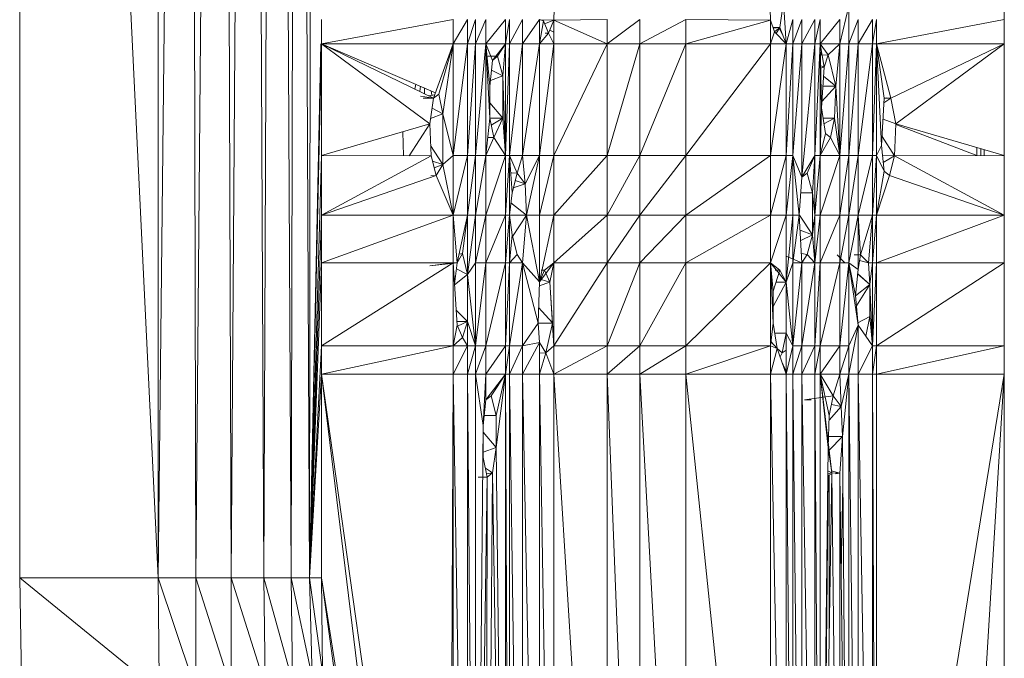
# Model space of a CAD drawing. Units: inches. Extents: x 0 to 6720, y 0 to 4752.
# Drawn here: x 1906 to 1976, y 2273 to 2318 of the extents above; entities that cross this region are included whole.
import ezdxf

# ---------------------------------------------------------------- set-up
doc = ezdxf.new("R2010")
doc.units = ezdxf.units.IN
doc.header["$MEASUREMENT"] = 0

# ---------------------------------------------------------------- blocks, each defined once
blk = doc.blocks.new('42_DWG-536162-Level 1')
at = {"lineweight": 9}
for p, q in [((80687.4563, -1617.4959), (80687.4563, -1592.989)), ((80681.4288, -1615.4924), (80681.652, -1594.9925)), ((80681.6985, -1615.4924), (80681.652, -1594.9925)), ((80681.6985, -1615.4924), (80681.8753, -1594.9925)), ((80681.9497, -1615.4924), (80681.8753, -1594.9925)), ((80681.9497, -1615.4924), (80682.0892, -1594.9925)), ((80682.1822, -1615.4924), (80682.0892, -1594.9925)), ((80682.1822, -1615.4924), (80682.2659, -1594.9925)), ((80682.3776, -1615.4924), (80682.2659, -1594.9925)), ((80682.3776, -1615.4924), (80682.4148, -1594.9925)), ((80682.5078, -1615.4924), (80682.4148, -1594.9925)), ((80682.5078, -1615.4924), (80682.5264, -1594.9925)), ((80681.4288, -1606.0751), (80681.4288, -1615.4924)), ((80681.022, -1607.0342), (80681.4288, -1615.4924)), ((80680.4428, -1615.4924), (80680.4428, -1607.6559)), ((80684.2472, -1611.5188), (80684.2565, -1611.1611)), ((80685.7913, -1611.5188), (80685.782, -1611.1611)), ((80685.8564, -1611.571), (80685.8843, -1611.3889)), ((80685.9029, -1611.6885), (80685.8843, -1611.3889)), ((80686.2843, -1611.6885), (80686.3494, -1611.4176)), ((80686.3494, -1611.4176), (80686.3494, -1611.6885)), ((80682.5915, -1611.6885), (80683.531, -1611.5144)), ((80682.5915, -1611.6885), (80682.5915, -1611.5144)), ((80683.6333, -1611.5144), (80683.531, -1611.6885)), ((80683.531, -1611.6885), (80683.531, -1611.5144)), ((80683.6891, -1611.5144), (80683.6333, -1611.6885)), ((80683.6333, -1611.5144), (80683.6333, -1611.6885)), ((80683.6891, -1611.5144), (80683.6891, -1611.6885)), ((80683.7635, -1611.5144), (80683.6891, -1611.6885)), ((80683.7635, -1611.5144), (80683.7635, -1611.6885)), ((80683.7635, -1611.6885), (80683.9031, -1611.5144)), ((80683.9031, -1611.6885), (80683.9031, -1611.5144)), ((80683.9031, -1611.6885), (80683.931, -1611.5144)), ((80684.024, -1611.5144), (80683.931, -1611.6885)), ((80683.931, -1611.5144), (80683.931, -1611.6885)), ((80684.1449, -1611.5144), (80684.024, -1611.6885)), ((80684.024, -1611.5144), (80684.024, -1611.6885)), ((80684.1449, -1611.5144), (80684.1728, -1611.5233)), ((80684.1449, -1611.5144), (80684.1449, -1611.6885)), ((80684.2472, -1611.5188), (80684.1449, -1611.5165)), ((80684.1449, -1611.6885), (80684.1728, -1611.5233)), ((80684.21, -1611.6112), (80684.1728, -1611.5233)), ((80684.2472, -1611.5188), (80684.1819, -1611.5448)), ((80684.2472, -1611.5188), (80684.21, -1611.6112)), ((80684.2472, -1611.5188), (80684.6286, -1611.5144)), ((80684.2472, -1611.6885), (80684.2472, -1611.5188)), ((80684.2472, -1611.5188), (80684.6286, -1611.6885)), ((80684.6286, -1611.6885), (80684.6286, -1611.5144)), ((80684.6286, -1611.6885), (80684.8611, -1611.5144)), ((80685.1867, -1611.5144), (80684.8611, -1611.6885)), ((80684.8611, -1611.6885), (80684.8611, -1611.5144)), ((80685.7913, -1611.5188), (80685.1867, -1611.5144)), ((80685.1867, -1611.5144), (80685.1867, -1611.6885)), ((80685.7913, -1611.5188), (80685.1867, -1611.6885)), ((80685.8192, -1611.6009), (80685.7913, -1611.5188)), ((80685.7913, -1611.6885), (80685.7913, -1611.5188)), ((80685.9029, -1611.6885), (80685.9494, -1611.5144)), ((80685.9494, -1611.5144), (80685.9494, -1611.6885)), ((80685.9494, -1611.6885), (80686.0146, -1611.5144)), ((80686.0146, -1611.5144), (80686.0146, -1611.6885)), ((80686.0146, -1611.6885), (80686.1076, -1611.5144)), ((80686.1076, -1611.5144), (80686.1076, -1611.6885)), ((80686.1076, -1611.6885), (80686.1448, -1611.5144)), ((80686.2843, -1611.5144), (80686.1448, -1611.6885)), ((80686.1448, -1611.6885), (80686.1448, -1611.5144)), ((80686.2843, -1611.6885), (80686.2843, -1611.5144)), ((80686.4145, -1611.5144), (80686.3494, -1611.6885)), ((80686.4145, -1611.5144), (80686.4145, -1611.6885)), ((80686.4145, -1611.6885), (80686.5168, -1611.5144)), ((80686.5168, -1611.5144), (80686.5168, -1611.6885)), ((80686.5168, -1611.6885), (80686.5448, -1611.5144)), ((80686.5448, -1611.6885), (80686.5448, -1611.5144)), ((80686.5448, -1611.6885), (80687.4563, -1611.5144)), ((80687.4563, -1611.6885), (80687.4563, -1611.5144)), ((80684.21, -1611.6112), (80684.1449, -1611.6885)), ((80684.21, -1611.6112), (80684.1861, -1611.6112)), ((80684.2472, -1611.6885), (80684.21, -1611.6112)), ((80684.2184, -1611.5904), (80684.2472, -1611.6036)), ((80685.7913, -1611.6885), (80685.8192, -1611.6009)), ((80685.7913, -1611.6885), (80685.8192, -1611.6009)), ((80685.7913, -1611.6885), (80685.8192, -1611.6009)), ((80685.8564, -1611.571), (80685.809, -1611.571)), ((80685.8564, -1611.571), (80685.811, -1611.5766)), ((80685.8564, -1611.571), (80685.8192, -1611.6009)), ((80685.9029, -1611.6885), (80685.8192, -1611.6009)), ((80685.8564, -1611.571), (80685.8323, -1611.6146)), ((80685.8494, -1611.571), (80685.8764, -1611.6215)), ((80685.9029, -1611.6885), (80685.8564, -1611.571)), ((80682.5915, -1611.6885), (80682.5078, -1615.4924)), ((80682.5878, -1611.6885), (80682.5078, -1615.4924)), ((80682.5915, -1611.6885), (80683.3915, -1612.0754)), ((80682.5915, -1611.6885), (80683.4058, -1612.0357)), ((80683.3635, -1612.2577), (80682.5915, -1611.6885)), ((80682.5915, -1611.6885), (80682.5915, -1612.482)), ((80682.5915, -1611.6885), (80683.531, -1611.6885)), ((80683.3915, -1612.0754), (80683.531, -1611.6885)), ((80683.4287, -1612.0455), (80683.531, -1611.6885)), ((80683.4287, -1612.0455), (80683.531, -1611.6885)), ((80683.531, -1611.6885), (80683.4566, -1612.1853)), ((80683.531, -1611.6885), (80683.531, -1612.482)), ((80683.531, -1611.6885), (80683.6333, -1611.6885)), ((80683.531, -1612.482), (80683.6333, -1611.6885)), ((80683.6333, -1611.6885), (80683.6891, -1611.6885)), ((80683.6333, -1611.6885), (80683.6333, -1612.482)), ((80683.6891, -1611.6885), (80683.6333, -1612.482)), ((80683.7635, -1611.6885), (80683.6891, -1611.6885)), ((80683.7635, -1611.6885), (80683.6891, -1612.482)), ((80683.6891, -1611.6885), (80683.6891, -1612.482)), ((80683.7914, -1611.9884), (80683.7635, -1611.6885)), ((80683.7635, -1611.6885), (80683.7635, -1612.482)), ((80683.7635, -1611.6885), (80683.81, -1611.8061)), ((80683.7635, -1611.6885), (80683.9031, -1611.6885)), ((80683.7635, -1611.6885), (80683.7914, -1612.2161)), ((80683.81, -1611.8061), (80683.9031, -1611.6885)), ((80683.9031, -1611.6885), (80683.8472, -1611.7762)), ((80683.8844, -1611.916), (80683.9031, -1611.6885)), ((80683.9031, -1612.482), (80683.9031, -1611.6885)), ((80683.9031, -1612.482), (80683.931, -1611.6885)), ((80683.9031, -1611.6885), (80683.931, -1611.6885)), ((80683.931, -1612.482), (80684.024, -1611.6885)), ((80683.931, -1612.482), (80683.931, -1611.6885)), ((80684.024, -1611.6885), (80683.931, -1611.6885)), ((80684.1449, -1611.6885), (80684.024, -1612.482)), ((80684.1449, -1611.6885), (80684.024, -1611.6885)), ((80684.024, -1612.482), (80684.024, -1611.6885)), ((80684.2472, -1611.6885), (80684.1449, -1611.6885)), ((80684.2472, -1611.6885), (80684.1449, -1612.482)), ((80684.1449, -1611.6885), (80684.1449, -1612.482)), ((80684.2472, -1611.6885), (80684.6286, -1611.6885)), ((80684.2472, -1611.6885), (80684.2472, -1612.482)), ((80684.6286, -1611.6885), (80684.2472, -1612.482)), ((80684.6286, -1611.6885), (80684.6286, -1612.482)), ((80684.6286, -1611.6885), (80684.8611, -1611.6885)), ((80684.6286, -1612.482), (80684.8611, -1611.6885)), ((80685.1867, -1611.6885), (80684.8611, -1612.482)), ((80685.1867, -1611.6885), (80684.8611, -1611.6885)), ((80684.8611, -1612.482), (80684.8611, -1611.6885)), ((80685.7913, -1611.6885), (80685.1867, -1611.6885)), ((80685.7913, -1611.6885), (80685.1867, -1612.482)), ((80685.1867, -1611.6885), (80685.1867, -1612.482)), ((80685.9029, -1611.6885), (80685.7913, -1611.6885)), ((80685.9029, -1611.6885), (80685.7913, -1612.482)), ((80685.7913, -1611.6885), (80685.7913, -1612.482)), ((80685.9029, -1611.6885), (80685.9029, -1612.482)), ((80685.9029, -1611.6885), (80685.9494, -1611.6885)), ((80685.9029, -1612.482), (80685.9494, -1611.6885)), ((80685.9494, -1612.482), (80685.9494, -1611.6885)), ((80685.9494, -1612.482), (80686.0146, -1611.6885)), ((80685.9494, -1611.6885), (80686.0146, -1611.6885)), ((80686.0146, -1612.6379), (80686.0146, -1611.6885)), ((80686.0146, -1612.6379), (80686.1076, -1611.6885)), ((80686.0146, -1611.6885), (80686.1076, -1611.6885)), ((80686.1076, -1612.482), (80686.1448, -1611.6885)), ((80686.1076, -1612.482), (80686.1076, -1611.6885)), ((80686.1448, -1611.6885), (80686.1076, -1611.6885)), ((80686.1727, -1611.8539), (80686.1448, -1611.6885)), ((80686.1448, -1611.6885), (80686.1541, -1612.1437)), ((80686.2843, -1611.6885), (80686.1448, -1611.6885)), ((80686.1448, -1611.6885), (80686.2006, -1611.766)), ((80686.1448, -1611.6885), (80686.1448, -1612.482)), ((80686.2843, -1611.6885), (80686.2006, -1611.766)), ((80686.2564, -1611.9884), (80686.2843, -1611.6885)), ((80686.2843, -1611.6885), (80686.2843, -1612.482)), ((80686.2843, -1611.6885), (80686.3494, -1611.6885)), ((80686.2843, -1612.482), (80686.3494, -1611.6885)), ((80686.3494, -1611.6885), (80686.3494, -1612.482)), ((80686.3494, -1611.6885), (80686.4145, -1611.6885)), ((80686.3494, -1612.482), (80686.4145, -1611.6885)), ((80686.4145, -1611.6885), (80686.4145, -1612.482)), ((80686.4145, -1611.6885), (80686.5168, -1611.6885)), ((80686.4145, -1612.482), (80686.5168, -1611.6885)), ((80686.5448, -1611.6885), (80686.5168, -1611.6885)), ((80686.5448, -1611.6885), (80686.5168, -1612.482)), ((80686.5168, -1611.6885), (80686.5168, -1612.482)), ((80686.5448, -1612.482), (80686.5448, -1611.6885)), ((80686.6471, -1612.0756), (80686.5448, -1611.6885)), ((80687.4563, -1611.6885), (80686.5448, -1611.6885)), ((80686.6006, -1612.0756), (80686.5448, -1611.6885)), ((80686.5448, -1611.6885), (80686.582, -1612.4129)), ((80686.6471, -1612.0756), (80687.4563, -1611.6885)), ((80687.4563, -1611.6885), (80686.6843, -1612.2577)), ((80687.4563, -1612.482), (80687.4563, -1611.6885)), ((80683.8472, -1611.7762), (80683.7766, -1611.7762)), ((80683.81, -1611.8061), (80683.8472, -1611.7762)), ((80683.8844, -1611.916), (80683.8472, -1611.7762)), ((80686.2006, -1611.766), (80686.1416, -1611.7689)), ((80686.1541, -1611.7683), (80686.1541, -1611.7437)), ((80686.1727, -1611.8539), (80686.2006, -1611.766)), ((80686.2564, -1611.9884), (80686.2006, -1611.766)), ((80683.7914, -1611.9884), (80683.81, -1611.8061)), ((80686.1727, -1611.8539), (80686.1448, -1611.8417)), ((80683.8844, -1611.916), (80683.7955, -1611.949)), ((80683.8844, -1611.916), (80683.8029, -1611.8759)), ((80683.9031, -1612.482), (80683.8844, -1611.916)), ((80683.8844, -1612.2161), (80683.8844, -1611.916)), ((80686.1727, -1611.8539), (80686.1448, -1611.862)), ((80686.1727, -1611.8539), (80686.1541, -1612.1437)), ((80686.2564, -1611.9884), (80686.1686, -1611.9167)), ((80683.2643, -1611.9754), (80683.2567, -1612.0103)), ((80683.7914, -1611.9884), (80683.7914, -1612.2161)), ((80686.2564, -1611.9884), (80686.1569, -1612.0991)), ((80686.2564, -1611.9884), (80686.1641, -1611.9884)), ((80686.2564, -1611.9884), (80686.2471, -1612.2161)), ((80686.2564, -1611.9884), (80686.2843, -1612.482)), ((80683.2931, -1612.0279), (80683.2969, -1611.9893)), ((80683.3263, -1612.0019), (80683.3263, -1612.0439)), ((80683.4006, -1612.05), (80683.3543, -1612.0575)), ((80683.3732, -1612.0219), (80683.3777, -1612.0537)), ((80683.3915, -1612.0754), (80683.4287, -1612.0455)), ((80683.4287, -1612.0455), (80683.4566, -1612.1853)), ((80683.3915, -1612.0754), (80683.2971, -1612.0602)), ((80683.3915, -1612.0754), (80683.3167, -1612.0754)), ((80683.3635, -1612.2577), (80683.3915, -1612.0754)), ((80683.8844, -1612.2161), (80683.7914, -1612.1077)), ((80686.6006, -1612.0756), (80686.582, -1612.4129)), ((80686.6471, -1612.0756), (80686.5988, -1612.1072)), ((80686.6471, -1612.0756), (80686.6006, -1612.0756)), ((80686.6471, -1612.0756), (80686.6199, -1612.0721)), ((80686.6471, -1612.0756), (80686.6843, -1612.2577)), ((80683.4566, -1612.1853), (80683.3694, -1612.2192)), ((80683.4566, -1612.1853), (80683.3806, -1612.1463)), ((80683.4566, -1612.1853), (80683.531, -1612.482)), ((80683.4566, -1612.1853), (80683.4566, -1612.5475)), ((80686.1448, -1612.482), (80686.1541, -1612.1437)), ((80686.182, -1612.3259), (80686.1541, -1612.1437)), ((80683.3635, -1612.2577), (80682.5915, -1612.482)), ((80683.3635, -1612.2577), (80683.2179, -1612.4846)), ((80683.3635, -1612.2577), (80683.3729, -1612.4853)), ((80683.7635, -1612.482), (80683.7914, -1612.2161)), ((80683.8193, -1612.3558), (80683.7914, -1612.2161)), ((80683.8844, -1612.2161), (80683.7914, -1612.2161)), ((80683.8844, -1612.2161), (80683.8014, -1612.266)), ((80683.8844, -1612.2161), (80683.8193, -1612.3558)), ((80683.9031, -1612.482), (80683.8844, -1612.2161)), ((80686.2471, -1612.2161), (80686.1652, -1612.2161)), ((80686.2471, -1612.2161), (80686.1716, -1612.2581)), ((80686.2471, -1612.2161), (80686.2192, -1612.3558)), ((80686.2843, -1612.482), (80686.2471, -1612.2161)), ((80686.6843, -1612.2577), (80686.5923, -1612.2252)), ((80686.675, -1612.4853), (80686.6843, -1612.2577)), ((80687.261, -1612.482), (80686.6841, -1612.2629)), ((80687.4563, -1612.482), (80686.6843, -1612.2577)), ((80683.1715, -1612.3135), (80683.1759, -1612.4845)), ((80686.1448, -1612.482), (80686.182, -1612.3259)), ((80686.1448, -1612.482), (80686.182, -1612.3259)), ((80686.2192, -1612.3558), (80686.182, -1612.3259)), ((80686.2192, -1612.3558), (80686.182, -1612.3259)), ((80683.8193, -1612.3558), (80683.7635, -1612.482)), ((80683.8193, -1612.3558), (80683.7768, -1612.3558)), ((80683.9031, -1612.482), (80683.8193, -1612.3558)), ((80686.2192, -1612.3558), (80686.1448, -1612.482)), ((80686.2192, -1612.3558), (80686.1448, -1612.482)), ((80686.2843, -1612.482), (80686.2192, -1612.3558)), ((80686.675, -1612.4853), (80686.5855, -1612.348)), ((80683.4566, -1612.5475), (80683.3699, -1612.4125)), ((80686.5448, -1612.482), (80686.582, -1612.4129)), ((80686.6006, -1612.595), (80686.582, -1612.4129)), ((80687.261, -1612.482), (80687.261, -1612.4252)), ((80687.261, -1612.4828), (80687.261, -1612.4252)), ((80687.2889, -1612.4827), (80687.2889, -1612.4333)), ((80687.3136, -1612.4826), (80687.3138, -1612.4406)), ((80682.5915, -1612.482), (80682.5078, -1615.4924)), ((80682.5915, -1612.482), (80683.3729, -1612.4853)), ((80682.5915, -1612.482), (80682.5915, -1612.9077)), ((80682.5915, -1612.9077), (80683.3729, -1612.4853)), ((80683.4101, -1612.6251), (80683.3729, -1612.4853)), ((80683.4566, -1612.5475), (80683.3828, -1612.5228)), ((80683.4566, -1612.5475), (80683.3953, -1612.5697)), ((80683.4101, -1612.6251), (80683.4566, -1612.5475)), ((80683.531, -1612.482), (80683.4566, -1612.5475)), ((80683.4566, -1612.5475), (80683.531, -1612.9077)), ((80683.531, -1612.482), (80683.531, -1612.9077)), ((80683.531, -1612.482), (80683.6333, -1612.482)), ((80683.531, -1612.9077), (80683.6333, -1612.482)), ((80683.6333, -1612.9077), (80683.6333, -1612.482)), ((80683.6333, -1612.9077), (80683.6891, -1612.482)), ((80683.6333, -1612.482), (80683.6891, -1612.482)), ((80683.7635, -1612.482), (80683.6891, -1612.482)), ((80683.7635, -1612.482), (80683.6891, -1612.9077)), ((80683.6891, -1612.482), (80683.6891, -1612.9077)), ((80683.9031, -1612.482), (80683.7635, -1612.482)), ((80683.9031, -1612.482), (80683.7635, -1612.9077)), ((80683.7635, -1612.482), (80683.7635, -1612.9077)), ((80683.931, -1612.482), (80683.9031, -1612.482)), ((80683.931, -1612.482), (80683.9031, -1612.9077)), ((80683.9031, -1612.482), (80683.9031, -1612.9077)), ((80683.9496, -1612.7478), (80683.931, -1612.482)), ((80683.931, -1612.482), (80683.931, -1612.9077)), ((80683.931, -1612.482), (80683.9868, -1612.608)), ((80683.931, -1612.482), (80684.024, -1612.482)), ((80683.9868, -1612.608), (80684.024, -1612.482)), ((80684.0426, -1612.6857), (80684.024, -1612.482)), ((80684.1449, -1612.482), (80684.024, -1612.482)), ((80684.0426, -1612.6857), (80684.1449, -1612.482)), ((80684.0519, -1612.9077), (80684.1449, -1612.482)), ((80684.1449, -1612.9077), (80684.1449, -1612.482)), ((80684.1449, -1612.9077), (80684.2472, -1612.482)), ((80684.1449, -1612.482), (80684.2472, -1612.482)), ((80684.2472, -1612.482), (80684.2472, -1612.9077)), ((80684.2472, -1612.482), (80684.6286, -1612.482)), ((80684.2472, -1612.9077), (80684.6286, -1612.482)), ((80684.6286, -1612.482), (80684.6286, -1612.9077)), ((80684.6286, -1612.482), (80684.8611, -1612.482)), ((80684.6286, -1612.9077), (80684.8611, -1612.482)), ((80685.1867, -1612.482), (80684.8611, -1612.9077)), ((80685.1867, -1612.482), (80684.8611, -1612.482)), ((80684.8611, -1612.9077), (80684.8611, -1612.482)), ((80685.1867, -1612.482), (80685.7913, -1612.482)), ((80685.1867, -1612.482), (80685.1867, -1612.9077)), ((80685.7913, -1612.482), (80685.1867, -1612.9077)), ((80685.7913, -1612.482), (80685.7913, -1612.9077)), ((80685.7913, -1612.482), (80685.9029, -1612.482)), ((80685.7913, -1612.9077), (80685.9029, -1612.482)), ((80685.9494, -1612.482), (80685.9029, -1612.482)), ((80685.9494, -1612.482), (80685.9029, -1612.9077)), ((80685.9029, -1612.482), (80685.9029, -1612.9077)), ((80686.0146, -1612.6379), (80685.9494, -1612.482)), ((80685.9959, -1612.9077), (80685.9494, -1612.482)), ((80685.9494, -1612.9077), (80685.9494, -1612.482)), ((80686.0146, -1612.6379), (80686.1076, -1612.482)), ((80686.0518, -1612.608), (80686.1076, -1612.482)), ((80686.1076, -1612.482), (80686.089, -1612.7478)), ((80686.1076, -1612.9077), (80686.1076, -1612.482)), ((80686.1076, -1612.9077), (80686.1448, -1612.482)), ((80686.1076, -1612.482), (80686.1448, -1612.482)), ((80686.2843, -1612.482), (80686.1448, -1612.482)), ((80686.2843, -1612.482), (80686.1448, -1612.9077)), ((80686.1448, -1612.482), (80686.1448, -1612.9077)), ((80686.2843, -1612.482), (80686.2843, -1612.9077)), ((80686.2843, -1612.482), (80686.3494, -1612.482)), ((80686.2843, -1612.9077), (80686.3494, -1612.482)), ((80686.3494, -1612.482), (80686.3494, -1612.9077)), ((80686.3494, -1612.482), (80686.4145, -1612.482)), ((80686.3494, -1612.9077), (80686.4145, -1612.482)), ((80686.4145, -1612.9077), (80686.4145, -1612.482)), ((80686.4145, -1612.9077), (80686.5168, -1612.482)), ((80686.4145, -1612.482), (80686.5168, -1612.482)), ((80686.5448, -1612.482), (80686.5168, -1612.9077)), ((80686.5448, -1612.482), (80686.5168, -1612.482)), ((80686.5168, -1612.9077), (80686.5168, -1612.482)), ((80686.5448, -1612.9077), (80686.5448, -1612.482)), ((80686.6006, -1612.595), (80686.5448, -1612.482)), ((80686.675, -1612.4853), (80686.5892, -1612.4838)), ((80686.675, -1612.4853), (80686.5943, -1612.5338)), ((80686.675, -1612.4853), (80686.6378, -1612.6251)), ((80686.675, -1612.4853), (80687.4563, -1612.482)), ((80686.675, -1612.4853), (80687.4563, -1612.9077)), ((80687.4563, -1612.9077), (80687.4563, -1612.482)), ((80683.9868, -1612.608), (80683.946, -1612.6057)), ((80683.9496, -1612.7478), (80683.9868, -1612.608)), ((80683.9868, -1612.608), (80684.0426, -1612.6857)), ((80686.0146, -1612.6379), (80686.0518, -1612.608)), ((80686.0518, -1612.608), (80686.089, -1612.7478)), ((80686.5448, -1612.9077), (80686.6006, -1612.595)), ((80686.6378, -1612.6251), (80686.6006, -1612.595)), ((80683.4101, -1612.6251), (80682.5915, -1612.9077)), ((80683.4101, -1612.6251), (80683.3718, -1612.6271)), ((80683.4101, -1612.6251), (80683.531, -1612.9077)), ((80684.0426, -1612.6857), (80683.959, -1612.7123)), ((80684.0426, -1612.6857), (80683.9728, -1612.6604)), ((80684.0519, -1612.9077), (80684.0426, -1612.6857)), ((80686.0146, -1612.6379), (80685.9959, -1612.9077)), ((80686.6378, -1612.6251), (80686.5448, -1612.9077)), ((80687.4563, -1612.9077), (80686.6378, -1612.6251)), ((80683.9496, -1612.7478), (80683.931, -1612.9077)), ((80686.089, -1612.7478), (80686.007, -1612.7478)), ((80686.089, -1613.0478), (80686.089, -1612.7478)), ((80686.1076, -1612.9077), (80686.089, -1612.7478)), ((80684.0519, -1612.9077), (80683.941, -1612.8211)), ((80682.5915, -1612.9077), (80682.5078, -1615.4924)), ((80682.5915, -1612.9077), (80683.531, -1612.9077)), ((80682.5915, -1612.9077), (80682.5915, -1613.2483)), ((80683.531, -1612.9077), (80682.5915, -1613.2483)), ((80683.531, -1612.9077), (80683.531, -1613.2483)), ((80683.531, -1612.9077), (80683.5589, -1613.2483)), ((80683.531, -1612.9077), (80683.6333, -1612.9077)), ((80683.5589, -1613.2483), (80683.6333, -1612.9077)), ((80683.5961, -1613.1802), (80683.6333, -1612.9077)), ((80683.6333, -1613.3302), (80683.6333, -1612.9077)), ((80683.6333, -1613.3302), (80683.6891, -1612.9077)), ((80683.6333, -1612.9077), (80683.6891, -1612.9077)), ((80683.6891, -1613.2483), (80683.7635, -1612.9077)), ((80683.6891, -1613.2483), (80683.6891, -1612.9077)), ((80683.7635, -1612.9077), (80683.6891, -1612.9077)), ((80683.7635, -1613.2483), (80683.9031, -1612.9077)), ((80683.7635, -1613.2483), (80683.7635, -1612.9077)), ((80683.9031, -1612.9077), (80683.7635, -1612.9077)), ((80683.931, -1612.9077), (80683.9031, -1613.2483)), ((80683.931, -1612.9077), (80683.9031, -1612.9077)), ((80683.9031, -1613.2483), (80683.9031, -1612.9077)), ((80683.931, -1612.9077), (80683.9496, -1613.0478)), ((80683.931, -1612.9077), (80683.931, -1613.2483)), ((80684.0519, -1612.9077), (80683.931, -1612.9077)), ((80684.0519, -1612.9077), (80683.9526, -1613.0592)), ((80684.024, -1613.2483), (80684.0519, -1612.9077)), ((80684.1449, -1613.3826), (80684.0519, -1612.9077)), ((80684.1449, -1612.9077), (80684.0519, -1612.9077)), ((80684.1449, -1613.3826), (80684.1449, -1612.9077)), ((80684.1449, -1613.3826), (80684.2472, -1612.9077)), ((80684.1449, -1612.9077), (80684.2472, -1612.9077)), ((80684.2472, -1613.2483), (80684.2472, -1612.9077)), ((80684.2472, -1613.2483), (80684.6286, -1612.9077)), ((80684.2472, -1612.9077), (80684.6286, -1612.9077)), ((80684.6286, -1612.9077), (80684.6286, -1613.2483)), ((80684.6286, -1612.9077), (80684.8611, -1612.9077)), ((80684.6286, -1613.2483), (80684.8611, -1612.9077)), ((80685.1867, -1612.9077), (80684.8611, -1613.2483)), ((80685.1867, -1612.9077), (80684.8611, -1612.9077)), ((80684.8611, -1613.2483), (80684.8611, -1612.9077)), ((80685.1867, -1612.9077), (80685.7913, -1612.9077)), ((80685.1867, -1612.9077), (80685.1867, -1613.2483)), ((80685.7913, -1612.9077), (80685.1867, -1613.2483)), ((80685.7913, -1613.2483), (80685.7913, -1612.9077)), ((80685.7913, -1613.2483), (80685.9029, -1612.9077)), ((80685.7913, -1612.9077), (80685.9029, -1612.9077)), ((80685.9029, -1613.3865), (80685.9494, -1612.9077)), ((80685.9029, -1613.3865), (80685.9029, -1612.9077)), ((80685.9494, -1612.9077), (80685.9029, -1612.9077)), ((80685.9494, -1613.2483), (80685.9959, -1612.9077)), ((80685.9494, -1613.2483), (80685.9494, -1612.9077)), ((80685.9959, -1612.9077), (80685.9494, -1612.9077)), ((80686.0146, -1613.2483), (80685.9959, -1612.9077)), ((80686.089, -1613.0478), (80685.9977, -1612.9077)), ((80686.089, -1613.0478), (80686.1076, -1612.9077)), ((80686.097, -1612.9871), (80686.089, -1612.9502)), ((80686.1076, -1613.2483), (80686.1076, -1612.9077)), ((80686.1076, -1613.2483), (80686.1448, -1612.9077)), ((80686.1076, -1612.9077), (80686.1448, -1612.9077)), ((80686.1448, -1613.2483), (80686.2843, -1612.9077)), ((80686.1448, -1613.2483), (80686.1448, -1612.9077)), ((80686.2843, -1612.9077), (80686.1448, -1612.9077)), ((80686.2843, -1613.2483), (80686.2843, -1612.9077)), ((80686.2843, -1613.2483), (80686.3494, -1612.9077)), ((80686.2843, -1612.9077), (80686.3494, -1612.9077)), ((80686.4145, -1612.9077), (80686.3494, -1613.2483)), ((80686.4145, -1612.9077), (80686.3494, -1612.9077)), ((80686.3494, -1613.2483), (80686.3494, -1612.9077)), ((80686.4331, -1613.1905), (80686.4145, -1612.9077)), ((80686.4145, -1612.9077), (80686.5168, -1612.9077)), ((80686.4145, -1612.9077), (80686.4145, -1613.294)), ((80686.4331, -1613.1905), (80686.5168, -1612.9077)), ((80686.4331, -1613.1905), (80686.5168, -1612.9077)), ((80686.4889, -1613.2483), (80686.5168, -1612.9077)), ((80686.4889, -1613.2483), (80686.5168, -1612.9077)), ((80686.5448, -1612.9077), (80686.5168, -1613.2483)), ((80686.5448, -1612.9077), (80686.5168, -1612.9077)), ((80686.5168, -1613.2483), (80686.5168, -1612.9077)), ((80687.4563, -1612.9077), (80686.5448, -1612.9077)), ((80687.4563, -1612.9077), (80686.5448, -1613.2483)), ((80686.5448, -1612.9077), (80686.5448, -1613.2483)), ((80687.4563, -1612.9077), (80687.4563, -1613.2483)), ((80686.089, -1613.0478), (80686.0017, -1613.0139)), ((80683.931, -1613.2483), (80683.9496, -1613.0478)), ((80683.9868, -1613.1874), (80683.9496, -1613.0478)), ((80686.089, -1613.0478), (80686.0058, -1613.0887)), ((80686.0518, -1613.1874), (80686.089, -1613.0478)), ((80686.089, -1613.0478), (80686.1076, -1613.2483)), ((80683.5589, -1613.2483), (80683.5961, -1613.1802)), ((80683.5961, -1613.1802), (80683.5726, -1613.1855)), ((80683.6333, -1613.3302), (80683.5961, -1613.1802)), ((80686.0518, -1613.1874), (80686.0109, -1613.1809)), ((80682.5915, -1613.2483), (80682.5078, -1615.4924)), ((80683.531, -1613.2483), (80682.5915, -1613.2483)), ((80683.531, -1613.2483), (80682.5915, -1613.8394)), ((80682.5915, -1613.2483), (80682.5915, -1613.8394)), ((80683.531, -1613.2483), (80683.3635, -1613.2681)), ((80683.5589, -1613.2483), (80683.3635, -1613.2681)), ((80683.531, -1613.2483), (80683.5589, -1613.2483)), ((80683.5403, -1613.4025), (80683.531, -1613.2483)), ((80683.531, -1613.2483), (80683.5589, -1613.6923)), ((80683.531, -1613.2483), (80683.531, -1613.8394)), ((80683.531, -1613.2483), (80683.5589, -1613.2483)), ((80683.5405, -1613.4004), (80683.5589, -1613.2483)), ((80683.6333, -1613.3302), (80683.6891, -1613.2483)), ((80683.6891, -1613.2483), (80683.6891, -1613.8394)), ((80683.6891, -1613.2483), (80683.7635, -1613.2483)), ((80683.6891, -1613.8394), (80683.7635, -1613.2483)), ((80683.7635, -1613.8394), (80683.9031, -1613.2483)), ((80683.7635, -1613.8394), (80683.7635, -1613.2483)), ((80683.9031, -1613.2483), (80683.7635, -1613.2483)), ((80683.931, -1613.2483), (80683.9031, -1613.8394)), ((80683.931, -1613.2483), (80683.9031, -1613.2483)), ((80683.9031, -1613.8394), (80683.9031, -1613.2483)), ((80683.9868, -1613.1874), (80683.931, -1613.2483)), ((80684.024, -1613.2483), (80683.931, -1613.2483)), ((80684.024, -1613.2483), (80683.931, -1613.8394)), ((80683.931, -1613.2483), (80683.931, -1613.8394)), ((80684.024, -1613.2483), (80683.9868, -1613.1874)), ((80684.1449, -1613.3826), (80684.024, -1613.2483)), ((80684.024, -1613.2483), (80684.024, -1613.8394)), ((80684.024, -1613.2483), (80684.1356, -1613.6764)), ((80684.1449, -1613.3826), (80684.2472, -1613.2483)), ((80684.1821, -1613.2988), (80684.2472, -1613.2483)), ((80684.2472, -1613.2483), (80684.2193, -1613.3865)), ((80684.2472, -1613.8394), (80684.2472, -1613.2483)), ((80684.2472, -1613.8394), (80684.6286, -1613.2483)), ((80684.2472, -1613.2483), (80684.6286, -1613.2483)), ((80684.6286, -1613.2483), (80684.6286, -1613.8394)), ((80684.6286, -1613.2483), (80684.8611, -1613.2483)), ((80684.6286, -1613.8394), (80684.8611, -1613.2483)), ((80685.1867, -1613.2483), (80684.8611, -1613.8394)), ((80685.1867, -1613.2483), (80684.8611, -1613.2483)), ((80684.8611, -1613.8394), (80684.8611, -1613.2483)), ((80685.7913, -1613.2483), (80685.1867, -1613.2483)), ((80685.7913, -1613.2483), (80685.1867, -1613.8394)), ((80685.1867, -1613.2483), (80685.1867, -1613.8394)), ((80685.9029, -1613.3865), (80685.7913, -1613.2483)), ((80685.8564, -1613.2988), (80685.7913, -1613.2483)), ((80685.7913, -1613.8394), (80685.7913, -1613.2483)), ((80685.8099, -1613.4488), (80685.7913, -1613.2483)), ((80685.7913, -1613.2483), (80685.8099, -1613.6764)), ((80686.0146, -1613.2483), (80685.9029, -1613.1997)), ((80685.9029, -1613.3865), (80685.9494, -1613.2483)), ((80685.9494, -1613.8394), (80685.9494, -1613.2483)), ((80685.9494, -1613.8394), (80686.0146, -1613.2483)), ((80685.9494, -1613.2483), (80686.0146, -1613.2483)), ((80686.0518, -1613.1874), (80686.0146, -1613.2483)), ((80686.0146, -1613.2483), (80686.1076, -1613.2483)), ((80686.0146, -1613.2483), (80686.0146, -1613.8394)), ((80686.1076, -1613.2483), (80686.0146, -1613.8394)), ((80686.0518, -1613.1874), (80686.1076, -1613.2483)), ((80686.1076, -1613.2483), (80686.1076, -1613.8394)), ((80686.1076, -1613.2483), (80686.1448, -1613.2483)), ((80686.1076, -1613.8394), (80686.1448, -1613.2483)), ((80686.1448, -1613.8394), (80686.2843, -1613.2483)), ((80686.1448, -1613.8394), (80686.1448, -1613.2483)), ((80686.2843, -1613.2483), (80686.1448, -1613.2483)), ((80686.3215, -1613.2483), (80686.2657, -1613.1905)), ((80686.3494, -1613.2483), (80686.2843, -1613.8394)), ((80686.3494, -1613.2483), (80686.2843, -1613.2483)), ((80686.2843, -1613.8394), (80686.2843, -1613.2483)), ((80686.4145, -1613.6923), (80686.3494, -1613.2483)), ((80686.4145, -1613.294), (80686.3494, -1613.2483)), ((80686.3494, -1613.2483), (80686.3494, -1613.8394)), ((80686.3494, -1613.2483), (80686.3959, -1613.4803)), ((80686.4331, -1613.1905), (80686.3872, -1613.1905)), ((80686.4331, -1613.1905), (80686.4145, -1613.294)), ((80686.4889, -1613.2483), (80686.4257, -1613.2319)), ((80686.4889, -1613.2483), (80686.4331, -1613.1905)), ((80686.4889, -1613.2483), (80686.4331, -1613.1905)), ((80686.4889, -1613.2483), (80686.5168, -1613.2483)), ((80686.4889, -1613.2483), (80686.4982, -1613.4025)), ((80686.5168, -1613.2483), (80686.4982, -1613.4025)), ((80686.5168, -1613.2483), (80686.5168, -1613.8394)), ((80686.5168, -1613.2483), (80686.5448, -1613.2483)), ((80686.5168, -1613.8394), (80686.5448, -1613.2483)), ((80686.5448, -1613.2483), (80687.4563, -1613.2483)), ((80686.5448, -1613.2483), (80686.5448, -1613.8394)), ((80687.4563, -1613.2483), (80686.5448, -1613.8394)), ((80687.4563, -1613.2483), (80687.4563, -1613.8394)), ((80683.6333, -1613.3302), (80683.5539, -1613.2894)), ((80684.1449, -1613.3826), (80684.1821, -1613.2988)), ((80684.1821, -1613.2988), (80684.1567, -1613.3002)), ((80684.1821, -1613.2988), (80684.2193, -1613.3865)), ((80685.8564, -1613.2988), (80685.8099, -1613.4488)), ((80685.8564, -1613.2988), (80685.8248, -1613.3003)), ((80685.9029, -1613.3865), (80685.8564, -1613.2988)), ((80686.4145, -1613.294), (80686.3959, -1613.4803)), ((80683.6333, -1613.3302), (80683.5408, -1613.4048)), ((80683.6333, -1613.6665), (80683.6333, -1613.3302)), ((80683.6333, -1613.3302), (80683.6891, -1613.8394)), ((80684.1449, -1613.3826), (80684.1356, -1613.6764)), ((80684.2193, -1613.3865), (80684.144, -1613.4117)), ((80684.2193, -1613.3865), (80684.1581, -1613.3653)), ((80684.2379, -1613.6764), (80684.2193, -1613.3865)), ((80684.2472, -1613.8394), (80684.2193, -1613.3865)), ((80685.9029, -1613.3865), (80685.8099, -1613.559)), ((80685.9029, -1613.3865), (80685.8292, -1613.3865)), ((80685.9494, -1613.8394), (80685.9029, -1613.3865)), ((80685.9029, -1613.7487), (80685.9029, -1613.3865)), ((80686.4982, -1613.4025), (80686.4113, -1613.3266)), ((80686.4982, -1613.4025), (80686.4116, -1613.3235)), ((80685.8099, -1613.4488), (80685.8099, -1613.6764)), ((80686.4982, -1613.4025), (80686.3959, -1613.4839)), ((80686.4982, -1613.4025), (80686.4024, -1613.5538)), ((80686.4982, -1613.4025), (80686.5168, -1613.8394)), ((80686.4982, -1613.4025), (80686.4982, -1613.6303)), ((80686.4145, -1613.6923), (80686.3959, -1613.4803)), ((80683.6333, -1613.6665), (80683.5522, -1613.5853)), ((80684.2371, -1613.6755), (80684.1391, -1613.5664)), ((80683.6333, -1613.6665), (80683.5573, -1613.6665)), ((80683.6333, -1613.6665), (80683.5619, -1613.6996)), ((80683.6333, -1613.6665), (80683.5961, -1613.7803)), ((80683.6333, -1613.8394), (80683.6333, -1613.6665)), ((80683.6333, -1613.6665), (80683.6891, -1613.8394)), ((80686.4982, -1613.6303), (80686.4129, -1613.674)), ((80686.4703, -1613.77), (80686.4982, -1613.6303)), ((80686.5168, -1613.8394), (80686.4982, -1613.6303)), ((80683.531, -1613.8394), (80683.5589, -1613.6923)), ((80683.5961, -1613.7803), (80683.5589, -1613.6923)), ((80684.024, -1613.8394), (80684.1356, -1613.6764)), ((80684.1449, -1613.8149), (80684.1356, -1613.6764)), ((80684.2372, -1613.6764), (80684.1356, -1613.6764)), ((80684.2372, -1613.6764), (80684.1356, -1613.6764)), ((80684.1914, -1613.8886), (80684.2379, -1613.6764)), ((80684.2379, -1613.6764), (80684.2472, -1613.8394)), ((80684.2379, -1613.6764), (80684.2472, -1613.8394)), ((80685.7913, -1613.8394), (80685.8099, -1613.6764)), ((80685.8378, -1613.8585), (80685.8099, -1613.6764)), ((80686.4145, -1613.6923), (80686.3494, -1614.0415)), ((80686.4145, -1613.6923), (80686.3494, -1613.8394)), ((80686.4145, -1613.6923), (80686.4703, -1613.77)), ((80686.4145, -1613.6923), (80686.4145, -1614.0415)), ((80683.5961, -1613.7803), (80683.531, -1613.8394)), ((80683.6333, -1613.8394), (80683.5961, -1613.7803)), ((80685.8378, -1613.8585), (80685.7913, -1613.8065)), ((80685.9029, -1613.7487), (80685.821, -1613.7487)), ((80685.875, -1613.8886), (80685.9029, -1613.7487)), ((80685.9029, -1614.0415), (80685.9029, -1613.7487)), ((80685.9494, -1613.8394), (80685.9029, -1613.7487)), ((80685.9494, -1613.8394), (80685.9029, -1613.7487)), ((80686.4703, -1613.77), (80686.5168, -1613.8394)), ((80682.5915, -1613.8394), (80682.5078, -1615.4924)), ((80682.5915, -1614.0415), (80683.531, -1613.8394)), ((80682.5915, -1614.0415), (80682.5915, -1613.8394)), ((80683.531, -1613.8394), (80682.5915, -1613.8394)), ((80683.531, -1614.0415), (80683.6333, -1613.8394)), ((80683.531, -1614.0415), (80683.531, -1613.8394)), ((80683.6333, -1613.8394), (80683.531, -1613.8394)), ((80683.6333, -1613.8394), (80683.6891, -1613.8394)), ((80683.6333, -1613.8394), (80683.6333, -1614.0415)), ((80683.6891, -1613.8394), (80683.6333, -1614.0415)), ((80683.6891, -1614.0415), (80683.6891, -1613.8394)), ((80683.6891, -1614.0415), (80683.7635, -1613.8394)), ((80683.6891, -1613.8394), (80683.7635, -1613.8394)), ((80683.7635, -1614.0415), (80683.9031, -1613.8394)), ((80683.7635, -1614.0415), (80683.7635, -1613.8394)), ((80683.9031, -1613.8394), (80683.7635, -1613.8394)), ((80683.9031, -1614.0415), (80683.931, -1613.8394)), ((80683.9031, -1614.0415), (80683.9031, -1613.8394)), ((80683.931, -1613.8394), (80683.9031, -1613.8394)), ((80684.024, -1613.8394), (80683.931, -1613.8394)), ((80684.024, -1613.8394), (80683.931, -1614.0415)), ((80683.931, -1613.8394), (80683.931, -1614.0415)), ((80684.1449, -1613.8149), (80684.024, -1613.8394)), ((80684.1449, -1613.8149), (80684.024, -1614.0415)), ((80684.024, -1613.8394), (80684.024, -1614.0415)), ((80684.1449, -1613.8149), (80684.1914, -1613.8886)), ((80684.1449, -1613.8149), (80684.1449, -1614.0415)), ((80684.1914, -1613.8886), (80684.2472, -1613.8394)), ((80684.2472, -1613.8394), (80684.2472, -1614.0415)), ((80684.2472, -1613.8394), (80684.6286, -1613.8394)), ((80684.2472, -1614.0415), (80684.6286, -1613.8394)), ((80684.6286, -1613.8394), (80684.6286, -1614.0415)), ((80684.6286, -1613.8394), (80684.8611, -1613.8394)), ((80684.6286, -1614.0415), (80684.8611, -1613.8394)), ((80684.8611, -1614.0415), (80685.1867, -1613.8394)), ((80684.8611, -1614.0415), (80684.8611, -1613.8394)), ((80685.1867, -1613.8394), (80684.8611, -1613.8394)), ((80685.7913, -1613.8394), (80685.1867, -1614.0415)), ((80685.7913, -1613.8394), (80685.1867, -1613.8394)), ((80685.1867, -1614.0415), (80685.1867, -1613.8394)), ((80685.8378, -1613.8585), (80685.7913, -1613.8394)), ((80685.7913, -1614.0415), (80685.7913, -1613.8394)), ((80685.7913, -1614.0415), (80685.8378, -1613.8585)), ((80685.7913, -1614.0415), (80685.8378, -1613.8585)), ((80685.9029, -1614.0415), (80685.8378, -1613.8585)), ((80685.875, -1613.8886), (80685.8378, -1613.8585)), ((80685.875, -1613.8886), (80685.9029, -1613.8701)), ((80685.9029, -1614.0415), (80685.9494, -1613.8394)), ((80685.9494, -1613.8394), (80685.9494, -1614.0415)), ((80685.9494, -1613.8394), (80686.0146, -1613.8394)), ((80685.9494, -1614.0415), (80686.0146, -1613.8394)), ((80686.0146, -1613.8394), (80686.0146, -1614.0415)), ((80686.0146, -1613.8394), (80686.1076, -1613.8394)), ((80686.0146, -1614.0415), (80686.1076, -1613.8394)), ((80686.1076, -1613.8394), (80686.1076, -1614.0415)), ((80686.1076, -1613.8394), (80686.1448, -1613.8394)), ((80686.1076, -1614.0415), (80686.1448, -1613.8394)), ((80686.1448, -1614.0415), (80686.2843, -1613.8394)), ((80686.1448, -1614.0415), (80686.1448, -1613.8394)), ((80686.2843, -1613.8394), (80686.1448, -1613.8394)), ((80686.2843, -1614.0415), (80686.3494, -1613.8394)), ((80686.2843, -1614.0415), (80686.2843, -1613.8394)), ((80686.3494, -1613.8394), (80686.2843, -1613.8394)), ((80686.3494, -1614.0415), (80686.3494, -1613.8394)), ((80686.5168, -1613.8394), (80686.4145, -1614.0415)), ((80686.5168, -1613.8394), (80686.5168, -1614.0415)), ((80686.5168, -1613.8394), (80686.5448, -1613.8394)), ((80686.5168, -1614.0415), (80686.5448, -1613.8394)), ((80686.5448, -1613.8394), (80687.4563, -1613.8394)), ((80686.5448, -1613.8394), (80686.5448, -1614.0415)), ((80687.4563, -1613.8394), (80686.5448, -1614.0415)), ((80687.4563, -1613.8394), (80687.4563, -1614.0415)), ((80684.1914, -1613.8886), (80684.1449, -1613.8909)), ((80684.1914, -1613.8886), (80684.1449, -1614.0415)), ((80684.1914, -1613.8886), (80684.2472, -1614.0415)), ((80685.875, -1613.8886), (80685.859, -1613.9179)), ((80685.9029, -1614.0212), (80685.8713, -1613.9525)), ((80682.5915, -1614.0415), (80682.5078, -1615.4924)), ((80683.531, -1614.0415), (80682.5915, -1614.0415)), ((80683.5031, -1620.4868), (80682.5915, -1614.0415)), ((80682.5915, -1614.0415), (80683.3822, -1620.4733)), ((80682.5915, -1614.0415), (80682.5915, -1615.4924)), ((80683.531, -1614.0415), (80683.5031, -1620.4868)), ((80683.531, -1614.0415), (80683.531, -1620.4788)), ((80683.531, -1614.0415), (80683.6333, -1620.4508)), ((80683.531, -1614.0415), (80683.6333, -1614.0415)), ((80683.6891, -1620.4345), (80683.6333, -1614.0415)), ((80683.6891, -1614.0415), (80683.6333, -1614.0415)), ((80683.6333, -1620.4508), (80683.6333, -1614.0415)), ((80683.6891, -1614.0415), (80683.7449, -1614.4067)), ((80683.6891, -1614.0415), (80683.7449, -1614.4067)), ((80683.7635, -1614.0415), (80683.6891, -1614.0415)), ((80683.6891, -1620.4345), (80683.6891, -1614.0415)), ((80683.7635, -1614.0415), (80683.7449, -1614.4067)), ((80683.9031, -1614.0415), (80683.7635, -1614.2246)), ((80683.9031, -1614.0415), (80683.7635, -1614.0415)), ((80683.7635, -1614.2246), (80683.7635, -1614.0415)), ((80683.9031, -1614.0415), (80683.8007, -1614.1946)), ((80683.9031, -1614.0415), (80683.8379, -1614.3343)), ((80683.9031, -1614.0415), (80683.8379, -1614.5621)), ((80683.9031, -1614.0415), (80683.9031, -1620.3765)), ((80683.9031, -1614.0415), (80683.931, -1620.3681)), ((80683.9031, -1614.0415), (80683.931, -1614.0415)), ((80683.931, -1620.3681), (80683.931, -1614.0415)), ((80684.024, -1614.0415), (80683.931, -1614.0415)), ((80683.931, -1614.0415), (80684.024, -1620.3428)), ((80684.1449, -1614.0415), (80684.024, -1614.0415)), ((80684.024, -1614.0415), (80684.1449, -1620.3092)), ((80684.024, -1614.0415), (80684.024, -1620.3428)), ((80684.1449, -1614.0415), (80684.2472, -1614.0415)), ((80684.1449, -1614.0415), (80684.2472, -1620.281)), ((80684.1449, -1614.0415), (80684.1449, -1620.3092)), ((80684.2472, -1614.0415), (80684.2472, -1620.281)), ((80684.2472, -1614.0415), (80684.6286, -1620.1773)), ((80684.2472, -1614.0415), (80684.6286, -1614.0415)), ((80684.8611, -1614.0415), (80684.6286, -1614.0415)), ((80684.8611, -1620.1142), (80684.6286, -1614.0415)), ((80684.6286, -1620.1773), (80684.6286, -1614.0415)), ((80685.1867, -1614.0415), (80684.8611, -1614.0415)), ((80685.1867, -1620.025), (80684.8611, -1614.0415)), ((80684.8611, -1614.0415), (80684.8611, -1620.1142)), ((80685.7913, -1614.0415), (80685.1867, -1614.0415)), ((80685.1867, -1614.0415), (80685.1867, -1620.025)), ((80685.1867, -1614.0415), (80685.7913, -1619.8581)), ((80685.9029, -1614.0415), (80685.7913, -1614.0415)), ((80685.7913, -1614.0415), (80685.9029, -1619.8299)), ((80685.7913, -1614.0415), (80685.7913, -1619.8581)), ((80685.9029, -1614.0415), (80685.9029, -1619.8299)), ((80685.9029, -1614.0415), (80685.9494, -1619.8146)), ((80685.9029, -1614.0415), (80685.9494, -1614.0415)), ((80685.9494, -1619.8146), (80685.9494, -1614.0415)), ((80685.9494, -1614.0415), (80686.0146, -1619.7963)), ((80685.9494, -1614.0415), (80686.0146, -1614.0415)), ((80686.0146, -1619.7963), (80686.0146, -1614.0415)), ((80686.0146, -1614.0415), (80686.1076, -1619.7709)), ((80686.0146, -1614.0415), (80686.1076, -1614.0415)), ((80686.1448, -1619.7626), (80686.1076, -1614.0415)), ((80686.1448, -1614.0415), (80686.1076, -1614.0415)), ((80686.1076, -1619.7709), (80686.1076, -1614.0415)), ((80686.2285, -1614.7442), (80686.1448, -1614.0415)), ((80686.2006, -1614.5621), (80686.1448, -1614.0415)), ((80686.1448, -1619.7626), (80686.1448, -1614.0415)), ((80686.2378, -1614.1946), (80686.1448, -1614.0415)), ((80686.2843, -1614.0415), (80686.1448, -1614.0415)), ((80686.2006, -1614.5621), (80686.1448, -1614.0415)), ((80686.1448, -1614.0415), (80686.2099, -1614.3343)), ((80686.2378, -1614.1946), (80686.2843, -1614.0415)), ((80686.3494, -1614.0415), (80686.2843, -1614.0415)), ((80686.2936, -1614.2723), (80686.2843, -1614.0415)), ((80686.3494, -1614.0415), (80686.2936, -1614.2723)), ((80686.3494, -1614.0415), (80686.3029, -1614.4843)), ((80686.3494, -1614.0415), (80686.3494, -1619.7045)), ((80686.3494, -1614.0415), (80686.4145, -1619.6882)), ((80686.3494, -1614.0415), (80686.4145, -1614.0415)), ((80686.4145, -1619.6882), (80686.4145, -1614.0415)), ((80686.4145, -1614.0415), (80686.5168, -1619.6601)), ((80686.4145, -1614.0415), (80686.5168, -1614.0415)), ((80686.5168, -1619.6601), (80686.5168, -1614.0415)), ((80686.5168, -1614.0415), (80686.5448, -1619.6506)), ((80686.5168, -1614.0415), (80686.5448, -1614.0415)), ((80686.5448, -1619.6506), (80686.5448, -1614.0415)), ((80686.5448, -1619.6506), (80687.4563, -1614.0415)), ((80686.5448, -1614.0415), (80687.4563, -1614.0415)), ((80687.4563, -1614.0415), (80687.1215, -1619.4936)), ((80687.4563, -1614.0415), (80687.4563, -1617.4959)), ((80683.7635, -1614.2246), (80683.7449, -1614.4067)), ((80683.7635, -1614.2246), (80683.8007, -1614.1946)), ((80683.8007, -1614.1946), (80683.8379, -1614.3343)), ((80686.2378, -1614.1946), (80686.0332, -1614.2246)), ((80686.0332, -1614.2246), (80686.0797, -1614.2231)), ((80686.2378, -1614.1946), (80686.2099, -1614.3343)), ((80686.2936, -1614.2723), (80686.2378, -1614.1946)), ((80686.2936, -1614.2723), (80686.2085, -1614.3693)), ((80686.2936, -1614.2723), (80686.2254, -1614.2566)), ((80686.2936, -1614.2723), (80686.3029, -1614.4843)), ((80683.8379, -1614.3343), (80683.7523, -1614.3343)), ((80683.8379, -1614.3343), (80683.8379, -1614.5621)), ((80686.2006, -1614.5621), (80686.2099, -1614.3343)), ((80683.6891, -1620.4345), (80683.7449, -1614.4067)), ((80683.7449, -1614.6344), (80683.7449, -1614.4067)), ((80683.7449, -1614.6344), (80683.7449, -1614.4067)), ((80683.8379, -1614.5621), (80683.7449, -1614.4536)), ((80686.3029, -1614.4843), (80686.2038, -1614.4843)), ((80686.3029, -1614.4843), (80686.2091, -1614.5816)), ((80686.2843, -1614.7456), (80686.3029, -1614.4843)), ((80686.3494, -1619.7045), (80686.3029, -1614.4843)), ((80683.8379, -1614.5621), (80683.7449, -1614.5965)), ((80683.8379, -1614.5621), (80683.81, -1614.7442)), ((80683.9031, -1620.3765), (80683.8379, -1614.5621)), ((80686.1448, -1619.7626), (80686.2006, -1614.5621)), ((80686.2285, -1614.7442), (80686.2006, -1614.5621)), ((80683.7728, -1614.7741), (80683.7449, -1614.6344)), ((80683.81, -1614.7442), (80683.7603, -1614.7116)), ((80683.7728, -1614.7741), (80683.6891, -1620.4345)), ((80683.7728, -1614.7741), (80683.7078, -1614.7741)), ((80683.81, -1614.7442), (80683.7635, -1620.4143)), ((80683.7635, -1620.4143), (80683.7728, -1614.7741)), ((80683.81, -1614.7442), (80683.7681, -1614.7503)), ((80683.81, -1614.7442), (80683.7728, -1614.7741)), ((80683.9031, -1620.3765), (80683.81, -1614.7442)), ((80686.2285, -1614.7442), (80686.1448, -1619.7626)), ((80686.1661, -1618.4839), (80686.2028, -1614.7592)), ((80686.2286, -1614.7549), (80686.1985, -1614.7599)), ((80686.2285, -1614.7442), (80686.1986, -1614.751)), ((80686.2285, -1614.7442), (80686.1988, -1614.7296)), ((80686.2099, -1615.8594), (80686.2099, -1614.758)), ((80686.2843, -1614.7456), (80686.2264, -1614.7303)), ((80686.2843, -1614.7456), (80686.2285, -1614.7442)), ((80686.2843, -1619.7247), (80686.2285, -1614.7442)), ((80686.2843, -1614.7456), (80686.2535, -1614.7508)), ((80686.3494, -1619.7045), (80686.2843, -1614.7456)), ((80686.2843, -1614.7456), (80686.2843, -1619.7247)), ((80686.306, -1614.8278), (80686.2936, -1615.4535)), ((80680.4614, -1616.5656), (80680.4428, -1615.4924)), ((80680.4428, -1615.4924), (80681.4288, -1615.4924)), ((80680.4428, -1615.4924), (80681.4381, -1616.2992)), ((80681.4288, -1615.4924), (80681.4381, -1616.2992)), ((80681.4288, -1615.4924), (80681.6985, -1616.2945)), ((80681.4288, -1615.4924), (80681.6985, -1615.4924)), ((80681.6985, -1616.2945), (80681.6985, -1615.4924)), ((80681.6985, -1615.4924), (80681.9497, -1616.2811)), ((80681.6985, -1615.4924), (80681.9497, -1615.4924)), ((80681.9497, -1616.2811), (80681.9497, -1615.4924)), ((80681.9497, -1615.4924), (80682.1915, -1616.2598)), ((80681.9497, -1615.4924), (80682.1822, -1615.4924)), ((80682.1915, -1616.2598), (80682.1822, -1615.4924)), ((80682.1822, -1615.4924), (80682.3869, -1616.2319)), ((80682.1822, -1615.4924), (80682.3776, -1615.4924)), ((80682.3869, -1616.2319), (80682.3776, -1615.4924)), ((80682.3776, -1615.4924), (80682.5264, -1616.1995)), ((80682.3776, -1615.4924), (80682.5078, -1615.4924)), ((80682.5915, -1615.4924), (80682.5078, -1615.4924)), ((80682.6008, -1616.1647), (80682.5078, -1615.4924)), ((80682.5264, -1616.1995), (80682.5078, -1615.4924)), ((80683.3822, -1620.4733), (80682.5915, -1615.4924)), ((80682.5915, -1615.4924), (80683.2612, -1620.3696)), ((80682.5915, -1615.4924), (80682.6008, -1616.1647))]:
    blk.add_line(p, q, dxfattribs=at)

msp = doc.modelspace()

# ---------------------------------------------------------------- block references
at = {"lineweight": 9, "xscale": 10, "yscale": 10, "zscale": 10}
msp.add_blockref('42_DWG-536162-Level 1', (-804898.457, 18433.347), dxfattribs=at)

doc.saveas('drawing.dxf')
